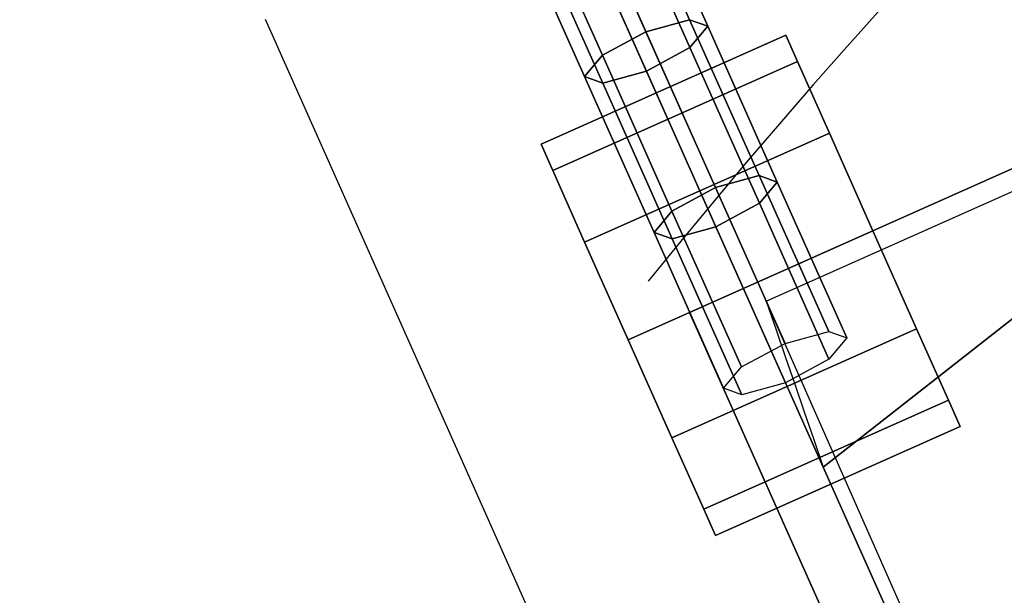
# Model space of a CAD drawing. Units: metres. Extents: x -3.23 to 3.02, y -3.45 to 3.59.
# Drawn here: x -0.15 to -0.08, y 0.44 to 0.48 of the extents above; entities that cross this region are included whole.
import ezdxf

# ---------------------------------------------------------------- set-up
doc = ezdxf.new("R2010")
doc.units = ezdxf.units.M
doc.header["$MEASUREMENT"] = 0
for name, color, linetype in [('72_EGR_INSERT', 7, 'Continuous'), ('72_EGR_ROOM5_D3_WALL', 7, 'Continuous'), ('72_GIX_BUERO_D3_SM_K-POLST', 7, 'Continuous'), ('72_GIX_BUERO_D3_SM_SCHALE-', 7, 'Continuous'), ('72_GIX_BUERO_D3_SM_SCHRAUB', 7, 'Continuous'), ('72_GIX_G71_D2_ANY', 2, 'Continuous'), ('72_GIX_INSERT', 7, 'Continuous')]:
    doc.layers.add(name, color=color, linetype=linetype)

# ---------------------------------------------------------------- blocks, each defined once
blk = doc.blocks.new('*U108')
at = {"layer": '72_EGR_ROOM5_D3_WALL', "color": 7, "true_color": 0xffffff}
mesh = blk.add_polyface(dxfattribs=at)
corners = [(-1.845770176882865, 2.708571205671019), (-1.845770176882865, 2.708571205671019, 2.6), (-1.834672919154086, 2.980753969857644), (-1.834672919154086, 2.980753969857644, 2.6), (-1.833102915219835, 2.436456989336529), (-1.833102915219836, 2.436456989336529, 2.6), (-1.799895598865523, 3.250933806712506), (-1.799895598865523, 3.250933806712506, 2.6), (-1.796767539674955, 2.166482274347542), (-1.796767539674955, 2.166482274347542, 2.6), (-1.741702892423691, 3.517054484538087), (-1.741702892423692, 3.517054484538087, 2.6), (-1.737040584396021, 1.900701731300311), (-1.737040584396021, 1.900701731300311, 2.6), (-1.660537681462332, 3.777090664288079), (-1.660537681462332, 3.777090664288079, 2.6), (-1.654376607576826, 1.641138110610107), (-1.654376607576826, 1.641138110610107, 2.6), (-1.605771175291129, 2.709263473661104), (-1.605771175291129, 2.709263473661104, 2.6), (-1.59552685109023, 2.960526312316603), (-1.59552685109023, 2.960526312316603, 2.6), (-1.594077517417692, 2.458063914280335), (-1.594077517417692, 2.458063914280335, 2.6), (-1.563422510307857, 3.209940168328017), (-1.563422510307857, 3.209940168328017, 2.6), (-1.56053487326716, 2.208839414499629), (-1.56053487326716, 2.208839414499629, 2.6), (-1.557017682245752, 4.029063313620445), (-1.557017682245752, 4.029063313620445, 2.6), (-1.54940473199484, 1.389766848159183), (-1.54940473199484, 1.389766848159183, 2.6), (-1.509702486362493, 3.455606851650893), (-1.509702486362494, 3.455606851650893, 2.6), (-1.505398522615121, 1.96348672324818), (-1.505398522615121, 1.96348672324818, 2.6), (-1.434775621073404, 3.695656690487546), (-1.434775621073403, 3.695656690487546, 2.6), (-1.431930744475077, 4.271054768528521), (-1.431930744475077, 4.271054768528521, 2.6), (-1.429088086382276, 1.723873122654421), (-1.429088086382275, 1.72387312265442, 2.6), (-1.422923857006991, 1.148501031036904), (-1.422923857006991, 1.148501031036904, 2.6), (-1.339212153127512, 3.928262760618373), (-1.339212153127512, 3.928262760618373, 2.6), (-1.332184333065857, 1.491822216901517), (-1.332184333065857, 1.491822216901517, 2.6), (-1.286228855276297, 4.501223327922022), (-1.286228855276297, 4.501223327922022, 2.6), (-1.275896578443179, 0.9191768377918572), (-1.275896578443179, 0.9191768377918572, 2.6), (-1.223739378218689, 4.151654789398295), (-1.223739378218688, 4.151654789398295, 2.6), (-1.215424758740689, 1.269100053498413), (-1.215424758740689, 1.269100053498413, 2.6), (-1.121020894003423, 4.717817270084384), (-1.121020894003423, 4.717817270084384, 2.6), (-1.109441862670771, 0.70353956400437), (-1.109441862670771, 0.70353956400437, 2.6), (-1.089236113888356, 4.364132628600499), (-1.089236113888356, 4.364132628600499, 2.6), (-1.079697974268745, 1.057401682591929), (-1.079697974268745, 1.057401682591929, 2.6), (-0.9375641929970361, 4.919188184332756), (-0.9375641929970361, 4.919188184332757, 2.6), (-0.9367260111933611, 4.564079193571031), (-0.9367260111933611, 4.564079193571032, 2.6), (-0.926036942433929, 0.8583382566116324), (-0.926036942433929, 0.8583382566116324, 2.6), (-0.9248265305849027, 0.5032303395333138), (-0.9248265305849027, 0.5032303395333138, 2.6), (-0.7673697641033304, 4.749972770219428), (-0.7673697641033304, 4.749972770219428, 2.6), (-0.7556111164715733, 0.6734247684270196), (-0.7556111164715733, 0.6734247684270196, 2.6), (-0.7372549685259773, 5.103803516418627), (-0.7372549685259777, 5.103803516418627, 2.6), (-0.7234556163365284, 0.3197736385269248), (-0.7234556163365284, 0.3197736385269248, 2.6), (-0.5824562759187151, 4.920398596181785), (-0.5824562759187151, 4.920398596181785, 2.6), (-0.5697175398231753, 0.5040685213369867), (-0.5697175398231753, 0.5040685213369867, 2.6), (-0.5216176947384912, 5.270258232191035), (-0.5216176947384916, 5.270258232191035, 2.6), (-0.5068616741741678, 0.1545656772540531), (-0.5068616741741683, 0.1545656772540531, 2.6), (-0.3833928499384198, 5.074059628016601), (-0.3833928499384198, 5.074059628016601, 2.6), (-0.3697709748526461, 0.3515584186419938), (-0.3697709748526461, 0.3515584186419937, 2.6), (-0.2922935014934454, 5.417285510754847), (-0.2922935014934454, 5.417285510754847, 2.6), (-0.2766931147806662, 0.008863788055271996), (-0.2766931147806662, 0.008863788055271993, 2.6), (-0.1716944790319359, 5.209786412488545), (-0.1716944790319359, 5.209786412488545, 2.6), (-0.1572931356504395, 0.2170551543116606), (-0.1572931356504395, 0.2170551543116605, 2.6), (-0.05102768437116811, -0.1086101994644908), (-0.05102768437116811, -0.1086101994644908, 2.6), (-0.05102768437116723, 5.543766385742695), (-0.05102768437116723, 5.543766385742695, 2.6), (0.05102768437116634, 0.1086101994644917), (0.05102768437116624, 0.1086101994644916, 2.6), (0.05102768437116678, 5.326545986813713), (0.05102768437116678, 5.326545986813713, 2.6), (0.2003435780797589, 5.648738261324683), (0.2003435780797589, 5.648738261324683, 2.6), (0.2830785901240724, 5.423449740130132), (0.283078590124072, 5.423449740130132, 2.6), (0.459907198769963, 5.731402238143877), (0.459907198769963, 5.731402238143877, 2.6), (0.5226921907178319, 5.499760176362977), (0.5226921907178319, 5.499760176362977, 2.6), (0.7256877418171928, 5.791129193422811), (0.725687741817193, 5.791129193422811, 2.6), (0.7680448819692796, 5.554896527015017), (0.7680448819692796, 5.554896527015017, 2.6), (0.9956624568061805, 5.827464568967692), (0.9956624568061805, 5.827464568967692, 2.6), (1.017269381749987, 5.588439171165548), (1.017269381749987, 5.588439171165548, 2.6), (1.267776673140669, 5.840131830630721), (1.267776673140669, 5.840131830630721, 2.6), (1.268468941130755, 5.600132829038985), (1.268468941130755, 5.600132829038985, 2.6), (1.519731779786255, 5.589888504838087), (1.519731779786255, 5.589888504838087, 2.6), (1.539959437327297, 5.829034572901942), (1.539959437327297, 5.829034572901942, 2.6), (1.769145635797668, 5.557784164055714), (1.769145635797668, 5.557784164055714, 2.6), (1.810139274182157, 5.79425725261338), (1.810139274182157, 5.79425725261338, 2.6), (2.014812319120545, 5.504064140110351), (2.014812319120545, 5.504064140110351, 2.6), (2.076259952007739, 5.736064546171549), (2.076259952007739, 5.736064546171549, 2.6), (2.254862157957198, 5.429137274821259), (2.254862157957198, 5.429137274821259, 2.6), (2.336296131757731, 5.654899335210187), (2.336296131757731, 5.654899335210187, 2.6), (2.487468228088026, 5.333573806875367), (2.487468228088026, 5.333573806875367, 2.6), (2.50253943684634, 0.1086101994644918), (2.50253943684634, 0.1086101994644918, 2.6), (2.588268781090097, 5.551379335993608), (2.588268781090097, 5.551379335993608, 2.6), (2.604594805588674, -0.1086101994644908), (2.604594805588674, -0.1086101994644908, 2.6), (2.710860256867947, 5.218101031966543), (2.710860256867947, 5.218101031966543, 2.6), (2.725261600249443, 0.2253697737896596), (2.725261600249443, 0.2253697737896596, 2.6), (2.830260235998173, 5.426292398222932), (2.830260235998173, 5.426292398222932, 2.6), (2.845860622710952, 0.01787067552335797), (2.845860622710952, 0.01787067552335798, 2.6), (2.923338096070151, 5.083597767636213), (2.923338096070151, 5.083597767636213, 2.6), (2.936959971155926, 0.3610965582616039), (2.936959971155926, 0.361096558261604, 2.6), (3.060428795391672, 5.280590509024153), (3.060428795391672, 5.280590509024153, 2.6), (3.075184815955998, 0.16489795408717), (3.075184815955998, 0.16489795408717, 2.6), (3.123284661040683, 4.931087664941217), (3.123284661040683, 4.931087664941217, 2.6), (3.136023397136222, 0.5147575900964197), (3.136023397136222, 0.5147575900964197, 2.6), (3.277022737554035, 5.115382547751279), (3.277022737554035, 5.115382547751279, 2.6), (3.290822089743485, 0.3313526698595775), (3.290822089743485, 0.3313526698595775, 2.6), (3.309178237689079, 4.761731417851186), (3.309178237689079, 4.761731417851186, 2.6), (3.320936885320836, 0.6851834160587758), (3.320936885320836, 0.6851834160587758, 2.6), (3.478393651802408, 4.931925846744892), (3.478393651802407, 4.931925846744892, 2.6), (3.479604063651436, 4.576817929666571), (3.479604063651436, 4.576817929666571, 2.6), (3.490293132410867, 0.8710769927071724), (3.490293132410867, 0.8710769927071724, 2.6), (3.491131314214542, 0.5159680019454469), (3.491131314214542, 0.5159680019454469, 2.6), (3.633265095486251, 4.377754503686275), (3.633265095486251, 4.377754503686275, 2.6), (3.642803235105863, 1.071023557677704), (3.642803235105863, 1.071023557677704, 2.6), (3.663008983888278, 4.731616622273833), (3.663008983888277, 4.731616622273833, 2.6), (3.67458801522093, 0.7173389161938193), (3.67458801522093, 0.7173389161938193, 2.6), (3.768991879958195, 4.166056132779791), (3.768991879958195, 4.166056132779791, 2.6), (3.777306499436194, 1.283501396879909), (3.777306499436194, 1.283501396879909, 2.6), (3.829463699660685, 4.515979348486347), (3.829463699660685, 4.515979348486347, 2.6), (3.839795976493803, 0.9339328583561822), (3.839795976493803, 0.9339328583561827, 2.6), (3.885751454283364, 3.943333969376688), (3.885751454283364, 3.943333969376688, 2.6), (3.892779274345018, 1.50689342565983), (3.892779274345018, 1.506893425659829, 2.6), (3.976490978224497, 4.2866551552413), (3.976490978224497, 4.2866551552413, 2.6), (3.982655207599783, 3.711283063623783), (3.982655207599783, 3.711283063623783, 2.6), (3.985497865692583, 1.164101417749682), (3.985497865692583, 1.164101417749682, 2.6), (3.988342742290909, 1.739499495790658), (3.988342742290909, 1.739499495790657, 2.6), (4.058965643832627, 3.471669463030023), (4.058965643832627, 3.471669463030023, 2.6), (4.063269607580001, 1.979549334627311), (4.063269607580001, 1.97954933462731, 2.6), (4.102971853212347, 4.045389338119022), (4.102971853212347, 4.045389338119022, 2.6), (4.110584803463258, 1.406092872657758), (4.110584803463258, 1.406092872657758, 2.6), (4.114101994484667, 3.226316771778576), (4.114101994484667, 3.226316771778576, 2.6), (4.116989631525364, 2.225216017950187), (4.116989631525364, 2.225216017950187, 2.6), (4.147644638635198, 2.977092271997869), (4.147644638635198, 2.977092271997869, 2.6), (4.149093972307737, 2.474629873961601), (4.149093972307737, 2.474629873961601, 2.6), (4.159338296508636, 2.725892712617101), (4.159338296508636, 2.725892712617101, 2.6), (4.207943728794334, 3.794018075668096), (4.207943728794334, 3.794018075668096, 2.6), (4.214104802679838, 1.658065521990125), (4.214104802679838, 1.658065521990124, 2.6), (4.290607705613528, 3.534454454977892), (4.290607705613528, 3.534454454977892, 2.6), (4.295270013641199, 1.918101701740117), (4.295270013641199, 1.918101701740117, 2.6), (4.350334660892461, 3.268673911930662), (4.350334660892461, 3.268673911930662, 2.6), (4.35346272008303, 2.184222379565699), (4.35346272008303, 2.184222379565699, 2.6), (4.386670036437343, 2.998699196941675), (4.386670036437343, 2.998699196941676, 2.6), (4.388240040371593, 2.454402216420559), (4.388240040371593, 2.45440221642056, 2.6), (4.399337298100372, 2.726584980607187), (4.399337298100372, 2.726584980607187, 2.6)]
mesh.append_faces([[corners[k] for k in face] for face in [(94, 104, 100), (101, 104, 105), (147, 150, 151)]], dxfattribs={"vtx0": -1, "color": 7})
mesh.append_faces([[corners[k] for k in face] for face in [(240, 226, 244), (218, 240, 214), (226, 240, 218), (248, 232, 250), (232, 248, 230), (246, 228, 242), (174, 170, 186), (158, 154, 166), (198, 202, 190), (206, 222, 198), (178, 186, 170), (190, 202, 184), (220, 204, 208), (208, 188, 200), (188, 208, 196), (156, 144, 148), (148, 144, 142), (86, 98, 94), (82, 70, 74), (70, 82, 78), (50, 68, 58), (30, 46, 42), (26, 8, 22), (6, 20, 2), (84, 88, 76), (88, 92, 96), (124, 126, 120), (116, 118, 112), (36, 14, 44), (28, 44, 14), (38, 44, 28), (64, 72, 56), (72, 76, 80), (52, 48, 60), (48, 52, 38), (56, 66, 48), (189, 193, 183), (201, 189, 209), (177, 181, 169), (181, 183, 193), (239, 217, 243), (197, 209, 189), (211, 221, 205), (143, 145, 149), (135, 137, 139), (129, 125, 127), (125, 129, 131), (131, 133, 135), (165, 169, 173), (145, 143, 141), (249, 231, 245), (245, 227, 241), (227, 245, 231), (237, 207, 223), (207, 237, 215), (215, 241, 219), (199, 223, 207), (179, 187, 185), (185, 203, 191), (123, 121, 119), (117, 119, 121), (81, 77, 73), (49, 67, 57), (61, 49, 53), (57, 73, 65), (39, 53, 49), (29, 53, 39), (11, 33, 15), (15, 37, 29), (51, 55, 43), (59, 69, 51), (79, 83, 71), (21, 3, 19), (1, 19, 3), (5, 19, 1), (3, 25, 7), (31, 41, 17), (43, 47, 31), (17, 35, 13)]], dxfattribs={"vtx0": -1, "vtx1": -1, "color": 7})
mesh.append_faces([[corners[k] for k in face] for face in [(214, 240, 236), (206, 236, 222), (230, 248, 244), (244, 226, 230), (242, 228, 224), (166, 154, 162), (198, 212, 202), (186, 178, 184), (184, 194, 186), (210, 234, 238), (210, 220, 234), (242, 224, 216), (208, 204, 196), (168, 172, 180), (180, 176, 168), (182, 180, 192), (168, 164, 172), (142, 144, 140), (142, 140, 136), (124, 128, 126), (128, 124, 130), (132, 130, 134), (134, 136, 132), (86, 90, 98), (82, 86, 78), (86, 82, 90), (50, 62, 68), (42, 54, 62), (62, 50, 42), (42, 46, 54), (12, 34, 40), (12, 26, 34), (40, 30, 16), (26, 12, 8), (6, 24, 20), (0, 20, 18), (20, 0, 2), (4, 18, 22), (112, 114, 110), (118, 116, 120), (110, 108, 112), (110, 102, 108), (38, 52, 44), (32, 6, 10), (48, 66, 60), (211, 239, 235), (209, 197, 205), (205, 221, 209), (137, 143, 139), (135, 133, 137), (157, 153, 161), (145, 157, 149), (143, 137, 141), (233, 249, 251), (229, 247, 243), (243, 217, 225), (215, 237, 241), (241, 227, 219), (199, 213, 223), (199, 203, 213), (185, 195, 203), (203, 199, 191), (185, 187, 195), (187, 179, 171), (171, 175, 187), (155, 159, 167), (121, 123, 127), (111, 113, 109), (113, 115, 119), (113, 111, 115), (111, 109, 103), (93, 97, 107), (77, 81, 89), (57, 67, 73), (73, 77, 65), (29, 37, 45), (15, 33, 37), (33, 11, 7), (71, 83, 75), (51, 63, 55), (87, 91, 83), (91, 87, 95), (23, 5, 9), (31, 47, 41), (9, 27, 23), (127, 125, 121)]], dxfattribs={"vtx0": -1, "vtx2": -1, "color": 7})
mesh.append_faces([[corners[k] for k in face] for face in [(146, 154, 150), (105, 99, 101)]], dxfattribs={"vtx1": -1, "color": 7})
mesh.append_faces([[corners[k] for k in face] for face in [(222, 212, 198), (206, 214, 236), (246, 250, 232), (232, 228, 246), (174, 166, 162), (162, 170, 174), (158, 150, 154), (202, 194, 184), (238, 242, 216), (216, 210, 238), (210, 204, 220), (192, 200, 188), (188, 182, 192), (182, 176, 180), (168, 160, 164), (156, 164, 160), (160, 152, 156), (152, 144, 156), (138, 142, 136), (134, 138, 136), (132, 128, 130), (98, 104, 94), (68, 74, 70), (70, 58, 68), (40, 46, 30), (16, 12, 40), (4, 0, 18), (8, 4, 22), (106, 96, 92), (110, 106, 102), (84, 92, 88), (88, 80, 76), (92, 102, 106), (122, 118, 120), (126, 122, 120), (118, 114, 112), (36, 32, 10), (10, 14, 36), (32, 24, 6), (64, 76, 72), (72, 66, 56), (201, 193, 189), (177, 183, 181), (181, 173, 169), (211, 217, 239), (235, 221, 211), (129, 133, 131), (165, 157, 161), (161, 169, 165), (145, 153, 157), (251, 247, 233), (225, 229, 243), (233, 231, 249), (229, 233, 247), (171, 163, 175), (167, 175, 163), (163, 155, 167), (151, 159, 155), (117, 113, 119), (107, 111, 103), (103, 93, 107), (93, 85, 89), (89, 97, 93), (85, 77, 89), (61, 67, 49), (45, 53, 29), (69, 63, 51), (75, 69, 71), (55, 47, 43), (59, 71, 69), (95, 101, 99), (99, 91, 95), (79, 87, 83), (21, 25, 3), (23, 19, 5), (25, 33, 7), (41, 35, 17), (9, 13, 35), (35, 27, 9)]], dxfattribs={"vtx1": -1, "vtx2": -1, "color": 7})
mesh.append_faces([[corners[k] for k in face] for face in [(101, 100, 104), (155, 147, 151), (147, 146, 150)]], dxfattribs={"vtx2": -1, "color": 7})
mesh = blk.add_polyface(dxfattribs=at)
corners = [(-1.845770176882864, 2.708571205671018), (-1.845770176882865, 2.708571205671018, 2.6), (-1.834672919154086, 2.980753969857644), (-1.834672919154086, 2.980753969857644, 2.600000000000001), (-1.833102915219835, 2.436456989336528), (-1.833102915219836, 2.436456989336528, 2.6), (-1.799895598865523, 3.250933806712506), (-1.799895598865524, 3.250933806712506, 2.600000000000001), (-1.796767539674955, 2.166482274347541), (-1.796767539674956, 2.166482274347542, 2.6), (-1.741702892423691, 3.517054484538087), (-1.741702892423693, 3.517054484538087, 2.6), (-1.737040584396021, 1.90070173130031), (-1.737040584396021, 1.90070173130031, 2.6), (-1.660537681462331, 3.777090664288079), (-1.660537681462331, 3.777090664288079, 2.6), (-1.654376607576826, 1.641138110610107), (-1.654376607576826, 1.641138110610107, 2.6), (-1.557017682245752, 4.029063313620444), (-1.557017682245752, 4.029063313620445, 2.6), (-1.54940473199484, 1.389766848159183), (-1.54940473199484, 1.389766848159182, 2.6), (-1.431930744475076, 4.271054768528521), (-1.431930744475076, 4.271054768528521, 2.6), (-1.422923857006991, 1.148501031036904), (-1.422923857006991, 1.148501031036904, 2.6), (-1.286228855276296, 4.501223327922021), (-1.286228855276297, 4.501223327922022, 2.6), (-1.275896578443179, 0.9191768377918573), (-1.275896578443179, 0.9191768377918572, 2.6), (-1.121020894003423, 4.717817270084384), (-1.121020894003423, 4.717817270084383, 2.599999999999999), (-1.10944186267077, 0.7035395640043701), (-1.109441862670771, 0.70353956400437, 2.6), (-0.9375641929970365, 4.919188184332756), (-0.9375641929970366, 4.919188184332756, 2.6), (-0.9248265305849023, 0.503230339533314), (-0.9248265305849027, 0.5032303395333138, 2.6), (-0.7372549685259775, 5.103803516418626), (-0.7372549685259777, 5.103803516418626, 2.6), (-0.7234556163365283, 0.3197736385269252), (-0.7234556163365286, 0.3197736385269247, 2.6), (-0.5216176947384918, 5.270258232191034), (-0.5216176947384913, 5.270258232191035, 2.600000000000001), (-0.5068616741741679, 0.1545656772540533), (-0.506861674174168, 0.1545656772540531, 2.6), (-0.2922935014934453, 5.417285510754846), (-0.2922935014934455, 5.417285510754846, 2.6), (-0.276693114780666, 0.008863788055272326), (-0.2766931147806663, 0.008863788055271965, 2.6), (-0.05102768437116775, -0.1086101994644904), (-0.05102768437116789, -0.1086101994644908, 2.6), (-0.05102768437116714, 5.543766385742694), (-0.05102768437116717, 5.543766385742694, 2.6), (0.2003435780797588, 5.648738261324682), (0.2003435780797586, 5.648738261324682, 2.6), (0.4599071987699629, 5.731402238143877), (0.4599071987699632, 5.731402238143876, 2.6), (0.7256877418171928, 5.79112919342281), (0.7256877418171928, 5.791129193422811, 2.6), (0.9956624568061802, 5.827464568967689), (0.9956624568061802, 5.82746456896769, 2.6), (1.267776673140669, 5.84013183063072), (1.267776673140668, 5.840131830630719, 2.6), (1.539959437327297, 5.829034572901941), (1.539959437327297, 5.82903457290194, 2.6), (1.810139274182157, 5.794257252613378), (1.810139274182157, 5.794257252613378, 2.6), (2.076259952007739, 5.736064546171547), (2.076259952007739, 5.736064546171547, 2.6), (2.336296131757731, 5.654899335210185), (2.33629613175773, 5.654899335210185, 2.6), (2.588268781090096, 5.551379335993606), (2.588268781090097, 5.551379335993607, 2.6), (2.604594805588674, -0.1086101994644905), (2.604594805588674, -0.1086101994644907, 2.6), (2.830260235998173, 5.426292398222931), (2.830260235998173, 5.426292398222931, 2.6), (2.845860622710952, 0.01787067552335832), (2.845860622710951, 0.01787067552335824, 2.6), (3.060428795391672, 5.280590509024152), (3.060428795391672, 5.280590509024152, 2.600000000000001), (3.075184815955998, 0.1648979540871701), (3.075184815955998, 0.1648979540871704, 2.6), (3.277022737554035, 5.115382547751279), (3.277022737554035, 5.115382547751279, 2.600000000000001), (3.290822089743485, 0.3313526698595772), (3.290822089743484, 0.3313526698595777, 2.600000000000001), (3.478393651802408, 4.931925846744891), (3.478393651802408, 4.931925846744892, 2.600000000000001), (3.491131314214542, 0.5159680019454475), (3.491131314214542, 0.5159680019454471, 2.600000000000001), (3.663008983888278, 4.731616622273833), (3.663008983888278, 4.731616622273833, 2.6), (3.674588015220929, 0.7173389161938196), (3.67458801522093, 0.7173389161938193, 2.600000000000001), (3.829463699660684, 4.515979348486347), (3.829463699660685, 4.515979348486347, 2.600000000000001), (3.839795976493803, 0.9339328583561828), (3.839795976493803, 0.9339328583561821, 2.600000000000001), (3.976490978224497, 4.286655155241301), (3.976490978224497, 4.286655155241301, 2.6), (3.985497865692582, 1.164101417749682), (3.985497865692583, 1.164101417749682, 2.599999999999999), (4.102971853212347, 4.045389338119022), (4.102971853212346, 4.045389338119023, 2.6), (4.110584803463257, 1.406092872657758), (4.110584803463258, 1.406092872657758, 2.6), (4.207943728794334, 3.794018075668097), (4.207943728794334, 3.794018075668096, 2.6), (4.214104802679838, 1.658065521990124), (4.214104802679838, 1.658065521990125, 2.6), (4.290607705613529, 3.534454454977892), (4.290607705613529, 3.534454454977892, 2.600000000000001), (4.295270013641198, 1.918101701740117), (4.295270013641199, 1.918101701740116, 2.600000000000001), (4.350334660892463, 3.268673911930663), (4.350334660892463, 3.268673911930663, 2.600000000000001), (4.35346272008303, 2.184222379565699), (4.35346272008303, 2.184222379565698, 2.600000000000001), (4.386670036437343, 2.998699196941676), (4.386670036437343, 2.998699196941675, 2.600000000000001), (4.388240040371594, 2.454402216420558), (4.388240040371593, 2.454402216420559, 2.600000000000001), (4.399337298100373, 2.726584980607186), (4.399337298100373, 2.726584980607187, 2.600000000000001)]
mesh.append_faces([[corners[k] for k in face] for face in [(49, 50, 51)]], dxfattribs={"vtx0": -1, "color": 7})
mesh.append_faces([[corners[k] for k in face] for face in [(75, 78, 79), (79, 82, 83), (83, 86, 87), (87, 90, 91), (91, 94, 95), (95, 98, 99), (99, 102, 103), (103, 106, 107), (107, 110, 111), (111, 114, 115), (115, 118, 119), (119, 122, 123), (123, 124, 125), (125, 120, 121), (121, 116, 117), (117, 112, 113), (113, 108, 109), (109, 104, 105), (105, 100, 101), (101, 96, 97), (97, 92, 93), (93, 88, 89), (89, 84, 85), (85, 80, 81), (81, 76, 77), (77, 72, 73), (73, 70, 71), (71, 68, 69), (69, 66, 67), (67, 64, 65), (65, 62, 63), (63, 60, 61), (61, 58, 59), (59, 56, 57), (57, 54, 55), (55, 52, 53), (53, 46, 47), (47, 42, 43), (43, 38, 39), (39, 34, 35), (35, 30, 31), (31, 26, 27), (27, 22, 23), (23, 18, 19), (19, 14, 15), (15, 10, 11), (11, 6, 7), (7, 2, 3), (3, 0, 1), (1, 4, 5), (5, 8, 9), (9, 12, 13), (13, 16, 17), (17, 20, 21), (21, 24, 25), (25, 28, 29), (29, 32, 33), (33, 36, 37), (37, 40, 41), (41, 44, 45), (45, 48, 49)]], dxfattribs={"vtx0": -1, "vtx1": -1, "color": 7})
mesh.append_faces([[corners[k] for k in face] for face in [(79, 78, 82), (83, 82, 86), (87, 86, 90), (91, 90, 94), (95, 94, 98), (99, 98, 102), (103, 102, 106), (107, 106, 110), (111, 110, 114), (115, 114, 118), (119, 118, 122), (123, 122, 124), (125, 124, 120), (121, 120, 116), (117, 116, 112), (113, 112, 108), (109, 108, 104), (105, 104, 100), (101, 100, 96), (97, 96, 92), (93, 92, 88), (89, 88, 84), (85, 84, 80), (81, 80, 76), (77, 76, 72), (73, 72, 70), (71, 70, 68), (69, 68, 66), (67, 66, 64), (65, 64, 62), (63, 62, 60), (61, 60, 58), (59, 58, 56), (57, 56, 54), (55, 54, 52), (53, 52, 46), (47, 46, 42), (43, 42, 38), (39, 38, 34), (35, 34, 30), (31, 30, 26), (27, 26, 22), (23, 22, 18), (19, 18, 14), (15, 14, 10), (11, 10, 6), (7, 6, 2), (3, 2, 0), (1, 0, 4), (5, 4, 8), (9, 8, 12), (13, 12, 16), (17, 16, 20), (21, 20, 24), (25, 24, 28), (29, 28, 32), (33, 32, 36), (37, 36, 40), (41, 40, 44), (45, 44, 48), (49, 48, 50)]], dxfattribs={"vtx0": -1, "vtx2": -1, "color": 7})
mesh.append_faces([[corners[k] for k in face] for face in [(75, 74, 78)]], dxfattribs={"vtx2": -1, "color": 7})
mesh = blk.add_polyface(dxfattribs=at)
corners = [(-1.60577117529113, 2.709263473661104), (-1.605771175291129, 2.709263473661104, 2.6), (-1.595526851090231, 2.960526312316603), (-1.595526851090231, 2.960526312316603, 2.6), (-1.594077517417693, 2.458063914280335), (-1.594077517417692, 2.458063914280336, 2.6), (-1.563422510307858, 3.209940168328017), (-1.563422510307858, 3.209940168328017, 2.6), (-1.560534873267161, 2.208839414499628), (-1.56053487326716, 2.208839414499628, 2.6), (-1.509702486362495, 3.455606851650893), (-1.509702486362494, 3.455606851650893, 2.6), (-1.505398522615121, 1.963486723248179), (-1.505398522615121, 1.963486723248179, 2.6), (-1.434775621073404, 3.695656690487546), (-1.434775621073403, 3.695656690487547, 2.600000000000001), (-1.429088086382276, 1.72387312265442), (-1.429088086382276, 1.723873122654421, 2.600000000000001), (-1.339212153127512, 3.928262760618374), (-1.339212153127512, 3.928262760618374, 2.6), (-1.332184333065858, 1.491822216901517), (-1.332184333065857, 1.491822216901517, 2.600000000000001), (-1.223739378218689, 4.151654789398296), (-1.223739378218689, 4.151654789398296, 2.600000000000001), (-1.215424758740689, 1.269100053498413), (-1.215424758740689, 1.269100053498413, 2.600000000000001), (-1.089236113888356, 4.364132628600499), (-1.089236113888356, 4.3641326286005, 2.600000000000001), (-1.079697974268746, 1.057401682591929), (-1.079697974268745, 1.057401682591929, 2.600000000000001), (-0.9367260111933617, 4.564079193571031), (-0.9367260111933611, 4.564079193571031, 2.6), (-0.9260369424339294, 0.8583382566116323), (-0.9260369424339291, 0.8583382566116323, 2.6), (-0.7673697641033305, 4.749972770219428), (-0.7673697641033301, 4.749972770219428, 2.600000000000001), (-0.7556111164715739, 0.6734247684270194), (-0.7556111164715734, 0.6734247684270195, 2.6), (-0.5824562759187153, 4.920398596181785), (-0.5824562759187143, 4.920398596181784, 2.600000000000001), (-0.5697175398231755, 0.5040685213369864), (-0.5697175398231753, 0.5040685213369867, 2.6), (-0.3833928499384193, 5.0740596280166), (-0.383392849938419, 5.0740596280166, 2.600000000000001), (-0.3697709748526463, 0.3515584186419935), (-0.3697709748526462, 0.3515584186419938, 2.6), (-0.1716944790319355, 5.209786412488544), (-0.1716944790319353, 5.209786412488544, 2.600000000000001), (-0.1572931356504398, 0.2170551543116602), (-0.1572931356504397, 0.2170551543116605, 2.6), (0.05102768437116592, 0.1086101994644913), (0.05102768437116612, 0.1086101994644917, 2.6), (0.05102768437116678, 5.326545986813712), (0.05102768437116712, 5.326545986813712, 2.6), (0.2830785901240722, 5.423449740130131), (0.2830785901240723, 5.423449740130131, 2.600000000000001), (0.5226921907178319, 5.499760176362976), (0.5226921907178321, 5.499760176362976, 2.600000000000001), (0.7680448819692794, 5.554896527015016), (0.7680448819692796, 5.554896527015016, 2.600000000000001), (1.017269381749987, 5.588439171165546), (1.017269381749987, 5.588439171165546, 2.6), (1.268468941130755, 5.600132829038984), (1.268468941130755, 5.600132829038985, 2.600000000000001), (1.519731779786255, 5.589888504838087), (1.519731779786255, 5.589888504838087, 2.600000000000001), (1.769145635797668, 5.557784164055714), (1.769145635797668, 5.557784164055713, 2.600000000000001), (2.014812319120545, 5.50406414011035), (2.014812319120545, 5.50406414011035, 2.600000000000001), (2.254862157957198, 5.429137274821258), (2.254862157957199, 5.429137274821259, 2.600000000000001), (2.487468228088026, 5.333573806875368), (2.487468228088026, 5.333573806875367, 2.600000000000001), (2.502539436846341, 0.1086101994644914), (2.50253943684634, 0.1086101994644918, 2.600000000000001), (2.710860256867948, 5.218101031966543), (2.710860256867947, 5.218101031966543, 2.6), (2.725261600249443, 0.2253697737896591), (2.725261600249443, 0.2253697737896595, 2.600000000000001), (2.923338096070151, 5.083597767636211), (2.92333809607015, 5.083597767636211, 2.600000000000001), (2.936959971155927, 0.3610965582616037), (2.936959971155927, 0.361096558261604, 2.6), (3.123284661040683, 4.931087664941216), (3.123284661040683, 4.931087664941217, 2.6), (3.136023397136223, 0.5147575900964194), (3.136023397136223, 0.5147575900964196, 2.6), (3.309178237689079, 4.761731417851186), (3.309178237689078, 4.761731417851186, 2.6), (3.320936885320837, 0.6851834160587759), (3.320936885320837, 0.6851834160587761, 2.6), (3.479604063651435, 4.576817929666571), (3.479604063651434, 4.576817929666571, 2.600000000000001), (3.490293132410868, 0.8710769927071724), (3.490293132410868, 0.8710769927071725, 2.6), (3.63326509548625, 4.377754503686275), (3.63326509548625, 4.377754503686275, 2.6), (3.642803235105864, 1.071023557677705), (3.642803235105863, 1.071023557677704, 2.6), (3.768991879958195, 4.166056132779791), (3.768991879958195, 4.166056132779791, 2.600000000000001), (3.777306499436195, 1.283501396879908), (3.777306499436194, 1.283501396879909, 2.600000000000001), (3.885751454283364, 3.943333969376688), (3.885751454283363, 3.943333969376688, 2.600000000000001), (3.892779274345018, 1.506893425659829), (3.892779274345018, 1.50689342565983, 2.600000000000001), (3.982655207599783, 3.711283063623783), (3.982655207599783, 3.711283063623783, 2.600000000000001), (3.98834274229091, 1.739499495790658), (3.988342742290909, 1.739499495790658, 2.600000000000001), (4.058965643832628, 3.471669463030023), (4.058965643832628, 3.471669463030023, 2.600000000000001), (4.063269607580001, 1.979549334627311), (4.063269607580001, 1.979549334627311, 2.6), (4.114101994484667, 3.226316771778575), (4.114101994484666, 3.226316771778575, 2.600000000000001), (4.116989631525364, 2.225216017950188), (4.116989631525364, 2.225216017950188, 2.6), (4.147644638635198, 2.977092271997868), (4.147644638635198, 2.977092271997869, 2.6), (4.149093972307737, 2.474629873961601), (4.149093972307737, 2.474629873961601, 2.6), (4.159338296508636, 2.725892712617101), (4.159338296508636, 2.725892712617101, 2.6)]
mesh.append_faces([[corners[k] for k in face] for face in [(79, 74, 75)]], dxfattribs={"vtx0": -1, "color": 7})
mesh.append_faces([[corners[k] for k in face] for face in [(51, 48, 49), (49, 44, 45), (45, 40, 41), (41, 36, 37), (37, 32, 33), (33, 28, 29), (29, 24, 25), (25, 20, 21), (21, 16, 17), (17, 12, 13), (13, 8, 9), (9, 4, 5), (5, 0, 1), (1, 2, 3), (3, 6, 7), (7, 10, 11), (11, 14, 15), (15, 18, 19), (19, 22, 23), (23, 26, 27), (27, 30, 31), (31, 34, 35), (35, 38, 39), (39, 42, 43), (43, 46, 47), (47, 52, 53), (53, 54, 55), (55, 56, 57), (57, 58, 59), (59, 60, 61), (61, 62, 63), (63, 64, 65), (65, 66, 67), (67, 68, 69), (69, 70, 71), (71, 72, 73), (73, 76, 77), (77, 80, 81), (81, 84, 85), (85, 88, 89), (89, 92, 93), (93, 96, 97), (97, 100, 101), (101, 104, 105), (105, 108, 109), (109, 112, 113), (113, 116, 117), (117, 120, 121), (121, 124, 125), (125, 122, 123), (123, 118, 119), (119, 114, 115), (115, 110, 111), (111, 106, 107), (107, 102, 103), (103, 98, 99), (99, 94, 95), (95, 90, 91), (91, 86, 87), (87, 82, 83), (83, 78, 79)]], dxfattribs={"vtx0": -1, "vtx1": -1, "color": 7})
mesh.append_faces([[corners[k] for k in face] for face in [(49, 48, 44), (45, 44, 40), (41, 40, 36), (37, 36, 32), (33, 32, 28), (29, 28, 24), (25, 24, 20), (21, 20, 16), (17, 16, 12), (13, 12, 8), (9, 8, 4), (5, 4, 0), (1, 0, 2), (3, 2, 6), (7, 6, 10), (11, 10, 14), (15, 14, 18), (19, 18, 22), (23, 22, 26), (27, 26, 30), (31, 30, 34), (35, 34, 38), (39, 38, 42), (43, 42, 46), (47, 46, 52), (53, 52, 54), (55, 54, 56), (57, 56, 58), (59, 58, 60), (61, 60, 62), (63, 62, 64), (65, 64, 66), (67, 66, 68), (69, 68, 70), (71, 70, 72), (73, 72, 76), (77, 76, 80), (81, 80, 84), (85, 84, 88), (89, 88, 92), (93, 92, 96), (97, 96, 100), (101, 100, 104), (105, 104, 108), (109, 108, 112), (113, 112, 116), (117, 116, 120), (121, 120, 124), (125, 124, 122), (123, 122, 118), (119, 118, 114), (115, 114, 110), (111, 110, 106), (107, 106, 102), (103, 102, 98), (99, 98, 94), (95, 94, 90), (91, 90, 86), (87, 86, 82), (83, 82, 78), (79, 78, 74)]], dxfattribs={"vtx0": -1, "vtx2": -1, "color": 7})
mesh.append_faces([[corners[k] for k in face] for face in [(51, 50, 48)]], dxfattribs={"vtx2": -1, "color": 7})
blk = doc.blocks.new('72GIX_G71_D3_SCHRAUBN')
for points in [[(-0.2149999999999999, 0.5569461068821155, 0.4423030214988504), (-0.2149999999999999, 0.5548025133426648, 0.4503030214988504), (-0.2349999999999994, 0.5548025133426648, 0.4503030214988504), (-0.2349999999999994, 0.5569461068821155, 0.4423030214988504)], [(-0.2149999999999999, 0.5548025133426648, 0.4343030214988504), (-0.2149999999999999, 0.5569461068821155, 0.4423030214988504), (-0.2349999999999994, 0.5569461068821155, 0.4423030214988504), (-0.2349999999999994, 0.5548025133426648, 0.4343030214988504)], [(-0.2149999999999999, 0.5489461068821129, 0.4284466150382993), (-0.2149999999999999, 0.5548025133426648, 0.4343030214988504), (-0.2349999999999994, 0.5548025133426648, 0.4343030214988504), (-0.2349999999999994, 0.5489461068821129, 0.4284466150382993)], [(-0.2149999999999999, 0.5548025133426648, 0.4503030214988504), (-0.2149999999999999, 0.5489461068821129, 0.4561594279594015), (-0.2349999999999994, 0.5489461068821129, 0.4561594279594015), (-0.2349999999999994, 0.5548025133426648, 0.4503030214988504)], [(-0.2149999999999999, 0.5409461068821102, 0.4263030214988504), (-0.2149999999999999, 0.5489461068821129, 0.4284466150382993), (-0.2349999999999994, 0.5489461068821129, 0.4284466150382993), (-0.2349999999999994, 0.5409461068821102, 0.4263030214988504)], [(-0.2149999999999999, 0.5489461068821129, 0.4561594279594015), (-0.2149999999999999, 0.5409461068821102, 0.4583030214988504), (-0.2349999999999994, 0.5409461068821102, 0.4583030214988504), (-0.2349999999999994, 0.5489461068821129, 0.4561594279594015)], [(-0.2149999999999999, 0.5329461068821146, 0.4284466150382993), (-0.2149999999999999, 0.5409461068821102, 0.4263030214988504), (-0.2349999999999994, 0.5409461068821102, 0.4263030214988504), (-0.2349999999999994, 0.5329461068821146, 0.4284466150382993)], [(-0.2149999999999999, 0.5409461068821102, 0.4583030214988504), (-0.2149999999999999, 0.5329461068821146, 0.4561594279594015), (-0.2349999999999994, 0.5329461068821146, 0.4561594279594015), (-0.2349999999999994, 0.5409461068821102, 0.4583030214988504)], [(-0.2149999999999999, 0.5270897004215627, 0.4343030214988504), (-0.2149999999999999, 0.5329461068821146, 0.4284466150382993), (-0.2349999999999994, 0.5329461068821146, 0.4284466150382993), (-0.2349999999999994, 0.5270897004215627, 0.4343030214988504)], [(-0.2149999999999999, 0.5329461068821146, 0.4561594279594015), (-0.2149999999999999, 0.5270897004215627, 0.4503030214988504), (-0.2349999999999994, 0.5270897004215627, 0.4503030214988504), (-0.2349999999999994, 0.5329461068821146, 0.4561594279594015)], [(-0.2149999999999999, 0.5270897004215627, 0.4503030214988504), (-0.2149999999999999, 0.524946106882112, 0.4423030214988504), (-0.2349999999999994, 0.524946106882112, 0.4423030214988504), (-0.2349999999999994, 0.5270897004215627, 0.4503030214988504)], [(-0.2149999999999999, 0.524946106882112, 0.4423030214988504), (-0.2149999999999999, 0.5270897004215627, 0.4343030214988504), (-0.2349999999999994, 0.5270897004215627, 0.4343030214988504), (-0.2349999999999994, 0.524946106882112, 0.4423030214988504)]]:
    blk.add_3dface(points)
for points, invisible_edges in [([(-0.2349999999999994, 0.5409461068821102, 0.4263030214988504), (-0.2349999999999994, 0.5569461068821155, 0.4423030214988504), (-0.2349999999999994, 0.5548025133426648, 0.4503030214988504)], 13), ([(-0.2349999999999994, 0.5409461068821102, 0.4263030214988504), (-0.2349999999999994, 0.5548025133426648, 0.4343030214988504), (-0.2349999999999994, 0.5569461068821155, 0.4423030214988504)], 13), ([(-0.2149999999999999, 0.5409461068821102, 0.4263030214988504), (-0.2149999999999999, 0.5569461068821155, 0.4423030214988504), (-0.2149999999999999, 0.5548025133426648, 0.4503030214988504)], 13), ([(-0.2149999999999999, 0.5409461068821102, 0.4263030214988504), (-0.2149999999999999, 0.5548025133426648, 0.4343030214988504), (-0.2149999999999999, 0.5569461068821155, 0.4423030214988504)], 13), ([(-0.2349999999999994, 0.5409461068821102, 0.4263030214988504), (-0.2349999999999994, 0.5548025133426648, 0.4503030214988504), (-0.2349999999999994, 0.5489461068821129, 0.4561594279594015)], 13), ([(-0.2349999999999994, 0.5409461068821102, 0.4263030214988504), (-0.2349999999999994, 0.5489461068821129, 0.4284466150382993), (-0.2349999999999994, 0.5548025133426648, 0.4343030214988504)], 12), ([(-0.2149999999999999, 0.5409461068821102, 0.4263030214988504), (-0.2149999999999999, 0.5548025133426648, 0.4503030214988504), (-0.2149999999999999, 0.5489461068821129, 0.4561594279594015)], 13), ([(-0.2149999999999999, 0.5409461068821102, 0.4263030214988504), (-0.2149999999999999, 0.5489461068821129, 0.4284466150382993), (-0.2149999999999999, 0.5548025133426648, 0.4343030214988504)], 12), ([(-0.2349999999999994, 0.5409461068821102, 0.4263030214988504), (-0.2349999999999994, 0.5489461068821129, 0.4561594279594015), (-0.2349999999999994, 0.5409461068821102, 0.4583030214988504)], 13), ([(-0.2149999999999999, 0.5409461068821102, 0.4263030214988504), (-0.2149999999999999, 0.5489461068821129, 0.4561594279594015), (-0.2149999999999999, 0.5409461068821102, 0.4583030214988504)], 13), ([(-0.2349999999999994, 0.5409461068821102, 0.4263030214988504), (-0.2349999999999994, 0.5409461068821102, 0.4583030214988504), (-0.2349999999999994, 0.5329461068821146, 0.4561594279594015)], 13), ([(-0.2349999999999994, 0.5409461068821102, 0.4263030214988504), (-0.2349999999999994, 0.5329461068821146, 0.4561594279594015), (-0.2349999999999994, 0.5270897004215627, 0.4503030214988504)], 13), ([(-0.2349999999999994, 0.5409461068821102, 0.4263030214988504), (-0.2349999999999994, 0.5270897004215627, 0.4503030214988504), (-0.2349999999999994, 0.524946106882112, 0.4423030214988504)], 13), ([(-0.2349999999999994, 0.5409461068821102, 0.4263030214988504), (-0.2349999999999994, 0.5270897004215627, 0.4343030214988504), (-0.2349999999999994, 0.5329461068821146, 0.4284466150382993)], 1), ([(-0.2349999999999994, 0.5409461068821102, 0.4263030214988504), (-0.2349999999999994, 0.524946106882112, 0.4423030214988504), (-0.2349999999999994, 0.5270897004215627, 0.4343030214988504)], 13), ([(-0.2149999999999999, 0.5409461068821102, 0.4263030214988504), (-0.2149999999999999, 0.5409461068821102, 0.4583030214988504), (-0.2149999999999999, 0.5329461068821146, 0.4561594279594015)], 13), ([(-0.2149999999999999, 0.5409461068821102, 0.4263030214988504), (-0.2149999999999999, 0.5329461068821146, 0.4561594279594015), (-0.2149999999999999, 0.5270897004215627, 0.4503030214988504)], 13), ([(-0.2149999999999999, 0.5409461068821102, 0.4263030214988504), (-0.2149999999999999, 0.5270897004215627, 0.4503030214988504), (-0.2149999999999999, 0.524946106882112, 0.4423030214988504)], 13), ([(-0.2149999999999999, 0.5409461068821102, 0.4263030214988504), (-0.2149999999999999, 0.5270897004215627, 0.4343030214988504), (-0.2149999999999999, 0.5329461068821146, 0.4284466150382993)], 1), ([(-0.2149999999999999, 0.5409461068821102, 0.4263030214988504), (-0.2149999999999999, 0.524946106882112, 0.4423030214988504), (-0.2149999999999999, 0.5270897004215627, 0.4343030214988504)], 13)]:
    blk.add_3dface(points, dxfattribs=dict(invisible_edges=invisible_edges))
blk = doc.blocks.new('*U891')
at = {"color": 0}
for points in [[(-0.2244224930968032, 0.6162200566921499, 0.4551345955565175), (-0.2244224930968032, 0.5393859017636018, 0.426930625667298), (0.2245107462473055, 0.5393859017636018, 0.426930625667298), (0.2245107462473055, 0.6162200566921499, 0.4551345955565175)], [(-0.2300000000000006, 0.1609461068821147, 0.4363030214988503), (-0.2300000000000006, 0.1609461068821147, 0.4263030214988504), (-0.2300000000000006, 0.5409461068821102, 0.4263030214988504), (-0.2300000000000006, 0.5409461068821102, 0.4363030214988503)], [(-0.2300000000000006, 0.1609461068821147, 0.4263030214988504), (-0.2300000000000006, 0.1609461068821147, 0.4263030214988504), (-0.2300000000000006, 0.5409461068821102, 0.4263030214988504)], [(0.2300000000000003, 0.5409461068821102, 0.4263030214988504), (-0.2300000000000006, 0.5409461068821102, 0.4263030214988504), (-0.2300000000000006, 0.1609461068821147, 0.4263030214988504), (0.2300000000000003, 0.1609461068821147, 0.4263030214988504)], [(0.2300000000000003, 0.1609461068821147, 0.4363030214988503), (-0.2300000000000006, 0.1609461068821147, 0.4363030214988503), (-0.2300000000000006, 0.5409461068821102, 0.4363030214988503), (0.2300000000000003, 0.5409461068821102, 0.4363030214988503)], [(-0.2300000000000006, 0.5409461068821102, 0.4263030214988504), (-0.2300000000000006, 0.5409461068821102, 0.4263030214988504), (-0.2300000000000006, 0.5409461068821102, 0.4263030214988504), (0.2300000000000003, 0.5409461068821102, 0.4263030214988504)], [(-0.2300000000000006, 0.5409461068821102, 0.4363030214988503), (-0.2300000000000006, 0.5409461068821102, 0.4263030214988504), (0.2300000000000003, 0.5409461068821102, 0.4263030214988504), (0.2300000000000003, 0.5409461068821102, 0.4363030214988503)]]:
    blk.add_3dface(points, dxfattribs=at)
for points, invisible_edges in [([(-0.2255854897787801, 0.5263409189177892, 0.4646480103027677), (-0.001118870106725456, 0.5826497900094267, 0.485367832608588), (-0.001118870106725456, 0.6022050176009941, 0.4925635165743987), (-0.2255854897787801, 0.6022050176009941, 0.4925635165743987)], 6), ([(-0.2255854897787799, 0.5830360565633654, 0.4641989367928683), (-0.2255854897787799, 0.5581417914582119, 0.4550386616992108), (-0.2255854897787799, 0.5481584923231253, 0.4726761635109367), (-0.2255854897787799, 0.5699760657284614, 0.4807043167191056)], 10), ([(-0.2255854897787801, 0.5263409189177892, 0.4646480103027677), (0.2233477495653287, 0.5263409189177892, 0.4646480103027677), (-0.001118870106725456, 0.5826497900094267, 0.485367832608588), (-0.2255854897787801, 0.5263409189177892, 0.4646480103027677)], 1), ([(-0.2244224930968033, 0.567414641443932, 0.4372193017217441), (-0.2244224930968033, 0.5393859017636018, 0.426930625667298), (-0.2244224930968033, 0.5359399687353417, 0.4363181464030818), (-0.2244224930968033, 0.5624301346230851, 0.4460420490314516)], 8), ([(-0.2255854897787801, 0.5581417914582119, 0.4550386616992108), (-0.2255854897787801, 0.5332475263530583, 0.4458783866055535), (-0.2255854897787801, 0.5263409189177892, 0.4646480103027677), (-0.2255854897787801, 0.5481584923231253, 0.4726761635109367)], 8), ([(-0.2255854897787801, 0.136911572758919, 0.42945721135572), (-0.2255854897787801, 0.1463409189177867, 0.426930625667298), (-0.2244224930968028, 0.5393859017636018, 0.426930625667298), (-0.2246163258771323, 0.537211737955964, 0.4332168564398762)], 8), ([(-0.2255854897787801, 0.1300088122884731, 0.4363599718261655), (-0.2255854897787801, 0.136911572758919, 0.42945721135572), (-0.2246163258771323, 0.537211737955964, 0.4332168564398762), (-0.2248101586574617, 0.5350375741483262, 0.4395030872124546)], 10), ([(-0.2255854897787801, 0.1274822266000513, 0.4457893179850327), (-0.2255854897787801, 0.1300088122884731, 0.4363599718261655), (-0.2248101586574617, 0.5350375741483262, 0.4395030872124546), (-0.2250039914377912, 0.5328634103406955, 0.4457893179850327)], 10), ([(-0.2255854897787801, 0.1300088122884731, 0.4552186641439002), (-0.2255854897787801, 0.1274822266000513, 0.4457893179850327), (-0.2250039914377912, 0.5328634103406955, 0.4457893179850327), (-0.2251978242181207, 0.5306892465330577, 0.4520755487576111)], 10), ([(-0.2255854897787801, 0.136911572758919, 0.4621214246143456), (-0.2255854897787801, 0.1300088122884731, 0.4552186641439002), (-0.2251978242181207, 0.5306892465330577, 0.4520755487576111), (-0.2253916569984502, 0.5285150827254199, 0.4583617795301893)], 10), ([(-0.2255854897787801, 0.1463409189177867, 0.4646480103027676), (-0.2255854897787801, 0.136911572758919, 0.4621214246143456), (-0.2253916569984502, 0.5285150827254199, 0.4583617795301893), (-0.2255854897787792, 0.5263409189177892, 0.4646480103027677)], 2), ([(-0.2255854897787801, 0.5263409189177892, 0.4646480103027677), (-0.1507632832214282, 0.5263409189177892, 0.4646480103027677), (-0.1510323909510471, 0.1352427630872484, 0.4646480103027677), (-0.2255854897787805, 0.1463409189177867, 0.4646480103027677)], 3)]:
    blk.add_3dface(points, dxfattribs=dict(at, invisible_edges=invisible_edges))
blk = doc.blocks.new('72GIX_G71_D3_STANGEN')
for points in [[(-0.2281043523908357, 0.5611497210881922, 0.4466009689120779), (-0.2244224930968031, 0.5614325555379693, 0.4455966891936863), (-0.2244224930968031, 0.5741788489392832, 0.4502359605889891), (-0.2281043523908357, 0.573896014489506, 0.4512402403073806)], [(-0.2244224930968031, 0.5614325555379693, 0.4455966891936863), (-0.2210812676443155, 0.5609267918719567, 0.4473925390007701), (-0.2210812676443155, 0.5736730852732705, 0.4520318103960729), (-0.2244224930968031, 0.5741788489392832, 0.4502359605889891)], [(-0.2299700622868452, 0.5602439691073755, 0.4498170847173616), (-0.2281043523908357, 0.5611497210881922, 0.4466009689120779), (-0.2281043523908357, 0.573896014489506, 0.4512402403073806), (-0.2299700622868452, 0.5729902625086893, 0.4544563561126643)], [(-0.2210812676443155, 0.5609267918719567, 0.4473925390007701), (-0.2200379205887373, 0.559928699586294, 0.4509365338724819), (-0.2200379205887373, 0.5726749929876078, 0.4555758052677846), (-0.2210812676443155, 0.5736730852732705, 0.4520318103960729)], [(-0.2289267152312675, 0.5592458768217057, 0.4533610795890742), (-0.2299700622868452, 0.5602439691073755, 0.4498170847173616), (-0.2299700622868452, 0.5729902625086893, 0.4544563561126643), (-0.2289267152312675, 0.5719921702230266, 0.458000350984377)], [(-0.2200379205887373, 0.559928699586294, 0.4509365338724819), (-0.2219036304847473, 0.5590229476054773, 0.4541526496777647), (-0.2219036304847473, 0.5717692410067912, 0.4587919210730674), (-0.2200379205887373, 0.5726749929876078, 0.4555758052677846)], [(-0.2255854897787799, 0.558740113155693, 0.455156929396158), (-0.2289267152312675, 0.5592458768217057, 0.4533610795890742), (-0.2289267152312675, 0.5719921702230266, 0.458000350984377), (-0.2255854897787799, 0.5714864065570069, 0.4597962007914608)], [(-0.2219036304847473, 0.5590229476054773, 0.4541526496777647), (-0.2255854897787799, 0.558740113155693, 0.455156929396158), (-0.2255854897787799, 0.5714864065570069, 0.4597962007914608), (-0.2219036304847473, 0.5717692410067912, 0.4587919210730674)], [(-0.2299700622868452, 0.5474976757060546, 0.4451778133220597), (-0.2281043523908357, 0.5484034276868783, 0.4419616975167761), (-0.2281043523908357, 0.5611497210881922, 0.4466009689120779), (-0.2299700622868452, 0.5602439691073755, 0.4498170847173616)], [(-0.2281043523908357, 0.5484034276868783, 0.4419616975167761), (-0.2244224930968031, 0.5486862621366555, 0.4409574177983845), (-0.2244224930968031, 0.5614325555379693, 0.4455966891936863), (-0.2281043523908357, 0.5611497210881922, 0.4466009689120779)], [(-0.2244224930968031, 0.5486862621366555, 0.4409574177983845), (-0.2210812676443155, 0.5481804984706429, 0.4427532676054683), (-0.2210812676443155, 0.5609267918719567, 0.4473925390007701), (-0.2244224930968031, 0.5614325555379693, 0.4455966891936863)], [(-0.2210812676443155, 0.5481804984706429, 0.4427532676054683), (-0.2200379205887373, 0.5471824061849802, 0.44629726247718), (-0.2200379205887373, 0.559928699586294, 0.4509365338724819), (-0.2210812676443155, 0.5609267918719567, 0.4473925390007701)], [(-0.2289267152312675, 0.5464995834203918, 0.4487218081937724), (-0.2299700622868452, 0.5474976757060546, 0.4451778133220597), (-0.2299700622868452, 0.5602439691073755, 0.4498170847173616), (-0.2289267152312675, 0.5592458768217057, 0.4533610795890742)], [(-0.2200379205887373, 0.5471824061849802, 0.44629726247718), (-0.2219036304847473, 0.5462766542041564, 0.4495133782824628), (-0.2219036304847473, 0.5590229476054773, 0.4541526496777647), (-0.2200379205887373, 0.559928699586294, 0.4509365338724819)], [(-0.2255854897787799, 0.5459938197543721, 0.4505176580008562), (-0.2289267152312675, 0.5464995834203918, 0.4487218081937724), (-0.2289267152312675, 0.5592458768217057, 0.4533610795890742), (-0.2255854897787799, 0.558740113155693, 0.455156929396158)], [(-0.2219036304847473, 0.5462766542041564, 0.4495133782824628), (-0.2255854897787799, 0.5459938197543721, 0.4505176580008562), (-0.2255854897787799, 0.558740113155693, 0.455156929396158), (-0.2219036304847473, 0.5590229476054773, 0.4541526496777647)], [(-0.2299700622868452, 0.5347513823047407, 0.440538541926757), (-0.2281043523908357, 0.5356571342855574, 0.4373224261214733), (-0.2281043523908357, 0.5484034276868783, 0.4419616975167761), (-0.2299700622868452, 0.5474976757060546, 0.4451778133220597)], [(-0.2281043523908357, 0.5356571342855574, 0.4373224261214733), (-0.2244224930968031, 0.5359399687353417, 0.4363181464030818), (-0.2244224930968031, 0.5486862621366555, 0.4409574177983845), (-0.2281043523908357, 0.5484034276868783, 0.4419616975167761)], [(-0.2244224930968031, 0.5359399687353417, 0.4363181464030818), (-0.2210812676443155, 0.5354342050693219, 0.4381139962101656), (-0.2210812676443155, 0.5481804984706429, 0.4427532676054683), (-0.2244224930968031, 0.5486862621366555, 0.4409574177983845)], [(-0.2210812676443155, 0.5354342050693219, 0.4381139962101656), (-0.2200379205887373, 0.5344361127836663, 0.4416579910818773), (-0.2200379205887373, 0.5471824061849802, 0.44629726247718), (-0.2210812676443155, 0.5481804984706429, 0.4427532676054683)], [(-0.2289267152312675, 0.533753290019078, 0.4440825367984697), (-0.2299700622868452, 0.5347513823047407, 0.440538541926757), (-0.2299700622868452, 0.5474976757060546, 0.4451778133220597), (-0.2289267152312675, 0.5464995834203918, 0.4487218081937724)], [(-0.2200379205887373, 0.5344361127836663, 0.4416579910818773), (-0.2219036304847473, 0.5335303608028426, 0.4448741068871601), (-0.2219036304847473, 0.5462766542041564, 0.4495133782824628), (-0.2200379205887373, 0.5471824061849802, 0.44629726247718)], [(-0.2255854897787799, 0.5332475263530583, 0.4458783866055535), (-0.2289267152312675, 0.533753290019078, 0.4440825367984697), (-0.2289267152312675, 0.5464995834203918, 0.4487218081937724), (-0.2255854897787799, 0.5459938197543721, 0.4505176580008562)], [(-0.2219036304847473, 0.5335303608028426, 0.4448741068871601), (-0.2255854897787799, 0.5332475263530583, 0.4458783866055535), (-0.2255854897787799, 0.5459938197543721, 0.4505176580008562), (-0.2219036304847473, 0.5462766542041564, 0.4495133782824628)]]:
    blk.add_3dface(points)
for points, invisible_edges in [([(-0.2289267152312675, 0.533753290019078, 0.4440825367984697), (-0.2281043523908357, 0.5356571342855574, 0.4373224261214733), (-0.2244224930968031, 0.5359399687353417, 0.4363181464030818)], 13), ([(-0.2289267152312675, 0.533753290019078, 0.4440825367984697), (-0.2244224930968031, 0.5359399687353417, 0.4363181464030818), (-0.2210812676443155, 0.5354342050693219, 0.4381139962101656)], 13), ([(-0.2289267152312675, 0.533753290019078, 0.4440825367984697), (-0.2299700622868452, 0.5347513823047407, 0.440538541926757), (-0.2281043523908357, 0.5356571342855574, 0.4373224261214733)], 12), ([(-0.2289267152312675, 0.533753290019078, 0.4440825367984697), (-0.2210812676443155, 0.5354342050693219, 0.4381139962101656), (-0.2200379205887373, 0.5344361127836663, 0.4416579910818773)], 13), ([(-0.2289267152312675, 0.533753290019078, 0.4440825367984697), (-0.2200379205887373, 0.5344361127836663, 0.4416579910818773), (-0.2219036304847473, 0.5335303608028426, 0.4448741068871601)], 13), ([(-0.2289267152312675, 0.533753290019078, 0.4440825367984697), (-0.2219036304847473, 0.5335303608028426, 0.4448741068871601), (-0.2255854897787799, 0.5332475263530583, 0.4458783866055535)], 1)]:
    blk.add_3dface(points, dxfattribs=dict(invisible_edges=invisible_edges))
blk = doc.blocks.new('72GIX_G71_D2_71500')
at = {"layer": '72_GIX_G71_D2_ANY'}
blk.add_line((-0.25, 0.02384841571365826), (-0.25, 0.4338322157254453), dxfattribs=at)
blk.add_arc((0, -0.05083333333333684), 0.5108333333333334, 63.00853343840839, 116.9914665615916, dxfattribs=at)
blk = doc.blocks.new('72gix_buero267EE7466A92241F3AFE181AB5831DE09')
blk.add_blockref('72GIX_G71_D2_71500', (0, -0.3169))
blk = doc.blocks.new('*U890')
at = {"color": 7}
blk.add_blockref('72gix_buero267EE7466A92241F3AFE181AB5831DE09', (0, 0), dxfattribs=at)
at = {"layer": '72_GIX_BUERO_D3_SM_K-POLST', "color": 250, "true_color": 0x373737}
blk.add_blockref('*U891', (0, -0.4569, 0.0001), dxfattribs=at)
at = {"layer": '72_GIX_BUERO_D3_SM_SCHALE-', "color": 0}
blk.add_blockref('72GIX_G71_D3_STANGEN', (0, -0.4569, 0.0001), dxfattribs=at)
at = {"layer": '72_GIX_BUERO_D3_SM_SCHRAUB', "color": 0}
blk.add_blockref('72GIX_G71_D3_SCHRAUBN', (0, -0.4569, 0.0001), dxfattribs=at)
blk = doc.blocks.new('*U889')
at = {"layer": '72_GIX_INSERT'}
blk.add_blockref('*U890', (0.3362450000000001, 0, 0.000231), dxfattribs=at)

msp = doc.modelspace()

# ---------------------------------------------------------------- block references
at = {"rotation": 24.03565106073383}
msp.add_blockref('*U889', (-0.1636690811615903, 0.3413714758617152, -0.0002309999981662259), dxfattribs=at)
at = {"layer": '72_EGR_INSERT'}
msp.add_blockref('*U108', (-1.381003202683475, -2.246685284447956), dxfattribs=at)

doc.saveas('drawing.dxf')
